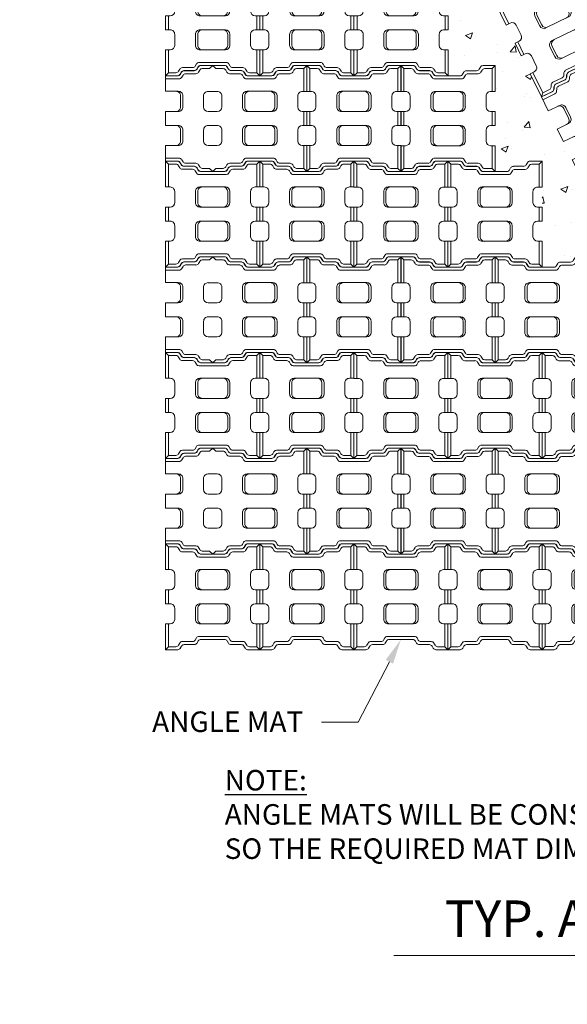
# Model space of a CAD drawing. Units: inches. Extents: x -9816 to 17206, y 104 to 865.
# Drawn here: x 1792 to 1972, y 177 to 501 of the extents above; entities that cross this region are included whole.
import ezdxf
from ezdxf import colors
from ezdxf.entities.mleader import LeaderData, LeaderLine
from ezdxf.enums import TextEntityAlignment as Align
from ezdxf.math import Vec2, Vec3

# ---------------------------------------------------------------- set-up
doc = ezdxf.new("R2010")
doc.units = ezdxf.units.IN
doc.header["$LTSCALE"] = 0.5
doc.header["$MEASUREMENT"] = 0
for name, color, linetype, lineweight in [('CES-Dimension', 34, 'Continuous', 18), ('CES-Dimension @ 96', 34, 'Continuous', 18), ('CES-Hatch', 8, 'Continuous', 9), ('CES-Mat', 3, 'Continuous', 13), ('CES-Text', 52, 'Continuous', 25), ('CES-Text @ 96', 52, 'Continuous', 25)]:
    doc.layers.add(name, color=color, linetype=linetype, lineweight=lineweight)
doc.styles.add('CES-Text', font='arial.ttf')

# ---------------------------------------------------------------- blocks, each defined once
blk = doc.blocks.new('T BLOCK OPEN')
at = {"layer": 'CES-Mat', "color": 3, "linetype": 'Continuous'}
for p, q in [((0, 69.63), (2, 67.62)), ((0, 69.63), (7.96, 69.63)), ((0, 69.63), (0, 52.66)), ((2, 67.62), (6.81, 67.62)), ((2, 67.62), (2, 52.66)), ((8.54, 66.62), (9.31, 65.28)), ((9.69, 68.63), (10.48, 67.25)), ((12.2, 66.27), (18.94, 66.27)), ((20.69, 65.28), (21.47, 63.9)), ((41.22, 65.27), (40.46, 63.9)), ((41.22, 65.27), (40.46, 63.9)), ((49.68, 66.27), (42.98, 66.27)), ((52.2, 68.63), (51.41, 67.25)), ((53.36, 66.62), (52.57, 65.28)), ((61.87, 69.63), (53.93, 69.63)), ((59.88, 67.62), (55.07, 67.62)), ((61.87, 69.63), (59.88, 67.62)), ((59.88, 67.62), (59.88, 52.66)), ((61.87, 69.63), (61.87, 52.66)), ((11.04, 64.28), (17.78, 64.28)), ((19.51, 63.26), (20.31, 61.91)), ((22.05, 60.91), (39.88, 60.91)), ((23.2, 62.9), (38.73, 62.9)), ((42.37, 63.27), (41.61, 61.91)), ((50.83, 64.28), (44.11, 64.28)), ((0, 52.66), (3, 52.66)), ((22.6, 52.69), (39.31, 52.69)), ((61.87, 52.66), (58.89, 52.66)), ((5.99, 49.66), (5.99, 42.43)), ((19.61, 42.45), (19.61, 49.69)), ((21.12, 42.45), (21.12, 49.69)), ((40.83, 42.45), (40.83, 49.69)), ((42.3, 42.45), (42.3, 49.69)), ((55.89, 49.66), (55.89, 42.43)), ((0, 39.44), (0, 30.21)), ((0, 39.44), (3, 39.44)), ((2, 39.44), (2, 30.21)), ((22.6, 39.45), (39.31, 39.45)), ((61.87, 39.44), (58.89, 39.44)), ((59.88, 39.44), (59.88, 30.21)), ((61.87, 39.44), (61.87, 30.21)), ((0, 30.21), (3, 30.21)), ((5.99, 27.22), (5.99, 19.97)), ((19.61, 27.21), (19.61, 19.97)), ((21.12, 27.21), (21.12, 19.97)), ((22.6, 30.2), (39.31, 30.2)), ((40.83, 27.21), (40.83, 19.97)), ((42.3, 27.21), (42.3, 19.97)), ((55.89, 27.22), (55.89, 19.97)), ((61.87, 30.21), (58.89, 30.21)), ((0, 0), (0, 16.97)), ((0, 16.97), (3, 16.97)), ((2, 2), (2, 16.97)), ((22.6, 16.97), (39.31, 16.97)), ((61.87, 16.97), (58.89, 16.97)), ((59.88, 2), (59.88, 16.97)), ((61.87, 0), (61.87, 16.97)), ((19.51, 6.37), (20.31, 7.75)), ((22.05, 8.74), (39.88, 8.74)), ((23.2, 6.75), (38.73, 6.75)), ((42.37, 6.38), (41.61, 7.75)), ((0, 0), (2, 2)), ((0, 0), (7.96, 0)), ((2, 2), (6.81, 2)), ((8.54, 3), (9.31, 4.37)), ((9.69, 1.01), (10.48, 2.38)), ((11.04, 5.37), (17.78, 5.37)), ((12.2, 3.38), (18.94, 3.38)), ((20.69, 4.37), (21.47, 5.75)), ((41.24, 4.37), (40.46, 5.75)), ((49.68, 3.38), (42.98, 3.38)), ((50.83, 5.37), (44.11, 5.37)), ((52.2, 1.01), (51.41, 2.38)), ((53.36, 3), (52.57, 4.37)), ((61.87, 0), (53.93, 0)), ((59.88, 2), (55.09, 2)), ((61.87, 0), (59.88, 2))]:
    blk.add_line(p, q, dxfattribs=at)
at = {"layer": 'CES-Mat', "color": 3, "linetype": 'Continuous', "extrusion": (0, 0, -1)}
for centre, major_axis, ratio, start_param, end_param in [((6.81, 65.65), (1.18, 1.61), 0.970505, -0.643714, 0.436482), ((12.21, 68.26), (-1.89, 0.73), 0.986105, 4.35188, 5.377138), ((18.94, 64.27), (-2.01, 0.44), 0.96921, 1.36248, 2.38634), ((42.95, 64.27), (-1.41, 1.41), 0.997095, -0.262515, 0.802093), ((50.83, 66.27), (-1.6, 1.2), 0.995818, 3.011232, 4.069148), ((17.78, 62.28), (0.11, 2), 0.989959, -0.056628, 0.999465), ((22.03, 62.9), (0.43, 1.95), 0.987224, 2.916399, 3.977559), ((23.18, 64.9), (0.39, 1.96), 0.984799, 2.938964, 3.998859), ((38.7, 64.9), (1.95, 0.63), 0.974723, 0.843212, 1.86551), ((38.7, 64.9), (1.95, 0.63), 0.974723, 0.843212, 1.86551), ((3, 49.68), (2.39, 1.8), 0.993852, -0.9281, 0.653871), ((24.08, 49.68), (-0.43, 2.98), 0.98436, -1.425728, 0.147127), ((3, 42.44), (-0.34, 2.98), 0.996413, 1.688032, 3.257557), ((3, 27.22), (0.71, 2.91), 0.996796, -0.239023, 1.333945), ((22.59, 27.21), (-0.95, 2.84), 0.992802, -1.252092, 0.328828), ((24.08, 27.21), (-1.05, 2.81), 0.986229, -1.217732, 0.362157), ((37.8, 27.21), (-2.76, 1.25), 0.985733, 1.149265, 2.709249), ((39.3, 27.21), (-2.67, 1.39), 0.994213, 1.095505, 2.658225), ((3, 19.98), (0.6, 2.95), 0.991918, 1.374077, 2.93996), ((22.59, 19.97), (-0.04, 3.01), 0.989664, 3.149061, 4.72292), ((37.8, 19.97), (2.45, 1.8), 0.983892, 0.642744, 2.198031), ((39.3, 19.97), (1.99, 2.28), 0.990505, 0.860934, 2.416518), ((23.18, 4.76), (-0.51, 1.93), 0.979254, -0.800677, 0.268108), ((38.7, 4.76), (-1.96, 0.55), 0.980936, 1.311931, 2.343357), ((39.86, 6.75), (-2.02, 0.21), 0.97761, 1.48195, 2.511808), ((6.81, 4.01), (1.68, 1.16), 0.977272, 1.139474, 2.159522), ((11.06, 3.39), (-1.6, 1.2), 0.980551, -0.130538, 0.932467), ((17.78, 7.38), (1.47, 1.42), 0.977744, 1.303751, 2.328622), ((18.94, 5.39), (1.91, 0.83), 0.957367, 0.953138, 1.961888), ((42.95, 5.39), (-0.58, 1.92), 0.986567, 3.42349, 4.473088), ((44.1, 7.38), (-1.44, 1.44), 0.978358, 3.933971, 4.968765), ((49.68, 1.39), (1.35, 1.48), 0.985389, -0.748241, 0.319606), ((50.83, 3.39), (1.43, 1.4), 0.978613, -0.806404, 0.265464), ((55.08, 4.01), (-1.48, 1.39), 0.98315, 3.965402, 4.997008)]:
    blk.add_ellipse(centre, major_axis=major_axis, ratio=ratio, start_param=start_param, end_param=end_param, dxfattribs=at)
at = {"layer": 'CES-Mat', "color": 3, "linetype": 'Continuous'}
for centre, major_axis, ratio, start_param, end_param in [((7.96, 67.64), (1.42, 1.4), 0.990641, -0.262644, 0.795692), ((11.06, 66.27), (2, 0.15), 0.993558, 3.58281, 4.631098), ((49.68, 68.26), (1.92, 0.66), 0.979781, 4.385902, 5.410844), ((53.93, 67.64), (-1.04, 1.71), 0.985154, -0.554854, 0.511561), ((55.08, 65.65), (-1.06, 1.69), 0.964987, -0.572763, 0.508289), ((39.86, 62.9), (1.96, 0.59), 0.972134, 4.438259, 5.458317), ((44.1, 62.28), (1.42, 1.42), 0.995332, 0.783744, 1.831424), ((22.59, 49.68), (0.04, 3.01), 0.989663, 0.008262, 1.582105), ((37.8, 49.68), (-2.45, 1.8), 0.983841, 3.785976, 5.338777), ((39.3, 49.68), (-1.99, 2.28), 0.990505, 4.002524, 5.558108), ((58.89, 49.68), (-2.95, 0.52), 0.994054, -1.395705, 0.180797), ((22.59, 42.45), (0.95, 2.84), 0.992802, 1.889501, 3.470421), ((24.08, 42.45), (1.05, 2.81), 0.986229, 1.923841, 3.503749), ((37.8, 42.45), (2.76, 1.25), 0.985733, 4.290859, 5.850842), ((39.3, 42.45), (2.78, 1.15), 0.994315, 4.321702, 5.888466), ((58.89, 42.44), (-2.26, 1.97), 0.996854, 0.72125, 2.28525), ((58.89, 27.22), (2.51, 1.65), 0.997326, 0.992223, 2.559679), ((24.08, 19.97), (0.44, 2.98), 0.984366, 1.713636, 3.288941), ((58.89, 19.98), (-1.59, 2.56), 0.992067, 1.022215, 2.582553), ((22.03, 6.75), (-0.85, 1.8), 0.98045, -0.456766, 0.61312), ((7.96, 2.02), (1.69, 1.18), 0.96896, 4.120122, 5.135761), ((12.21, 1.39), (-1.1, 1.67), 0.980168, -0.590663, 0.478291), ((53.93, 2.02), (-1.55, 1.34), 0.975088, 1.249576, 2.273749)]:
    blk.add_ellipse(centre, major_axis=major_axis, ratio=ratio, start_param=start_param, end_param=end_param, dxfattribs=at)
blk = doc.blocks.new('T BLOCK OPEN HALF')
at = {"layer": 'CES-Mat', "color": 3, "linetype": 'Continuous'}
for p, q in [((0, 34.81), (1, 33.81)), ((0, 34.81), (3.98, 34.81)), ((1, 33.81), (3.41, 33.81)), ((4.27, 33.31), (4.66, 32.64)), ((4.85, 34.31), (5.24, 33.62)), ((6.1, 33.13), (9.47, 33.13)), ((10.34, 32.64), (10.74, 31.95)), ((5.52, 32.14), (8.89, 32.14)), ((9.75, 31.63), (10.16, 30.95)), ((11.02, 30.45), (15.48, 30.45)), ((11.6, 31.45), (15.48, 31.45)), ((15.48, 31.45), (15.48, 26.35)), ((0, 26.33), (1.5, 26.33)), ((11.3, 26.35), (15.48, 26.35)), ((2.99, 24.83), (2.99, 21.22)), ((9.81, 21.23), (9.81, 24.85)), ((10.56, 21.23), (10.56, 24.85)), ((0, 19.72), (1.5, 19.72)), ((11.3, 19.73), (15.48, 19.73)), ((15.48, 19.73), (15.48, 15.11)), ((0, 15.11), (1.5, 15.11)), ((2.99, 13.61), (2.99, 9.99)), ((9.81, 13.61), (9.81, 9.99)), ((10.56, 13.61), (10.56, 9.99)), ((11.3, 15.11), (15.48, 15.11)), ((0, 8.49), (1.5, 8.49)), ((11.3, 8.49), (15.48, 8.49)), ((15.48, 8.49), (15.48, 3.38)), ((9.75, 3.19), (10.16, 3.87)), ((11.02, 4.37), (15.48, 4.37)), ((11.6, 3.38), (15.48, 3.38)), ((0, 0), (1, 1)), ((0, 0), (3.98, 0)), ((1, 1), (3.41, 1)), ((4.27, 1.5), (4.66, 2.19)), ((4.85, 0.5), (5.24, 1.19)), ((5.52, 2.68), (8.89, 2.68)), ((6.1, 1.69), (9.47, 1.69)), ((10.34, 2.19), (10.74, 2.87))]:
    blk.add_line(p, q, dxfattribs=at)
at = {"layer": 'CES-Mat', "color": 3, "linetype": 'Continuous', "extrusion": (0, 0, -1)}
for centre, major_axis, ratio, start_param, end_param in [((3.4, 32.82), (0.59, 0.805), 0.970505, -0.643714, 0.436482), ((6.1, 34.13), (-0.944, 0.363), 0.986105, 4.35188, 5.377138), ((9.47, 32.14), (-1, 0.22), 0.96921, 1.36248, 2.38634), ((8.89, 31.14), (0.056, 0.999), 0.989959, -0.056628, 0.999465), ((11.02, 31.45), (0.213, 0.976), 0.987224, 2.916399, 3.977559), ((11.59, 32.45), (0.193, 0.981), 0.984799, 2.938964, 3.998859), ((1.5, 24.84), (1.2, 0.9), 0.993852, -0.9281, 0.653871), ((12.04, 24.85), (-0.22, 1.49), 0.98436, -1.425728, 0.147127), ((1.5, 21.22), (-0.17, 1.49), 0.996413, 1.688032, 3.257557), ((1.5, 13.61), (0.35, 1.46), 0.996796, -0.239023, 1.333945), ((11.3, 13.61), (-0.47, 1.42), 0.992802, -1.252092, 0.328828), ((12.04, 13.61), (-0.53, 1.41), 0.986229, -1.217751, 0.362157), ((1.5, 9.99), (0.3, 1.48), 0.991918, 1.374077, 2.93996), ((11.3, 9.99), (-0.02, 1.5), 0.989664, 3.149061, 4.72292), ((11.59, 2.38), (-0.254, 0.967), 0.979254, -0.800677, 0.268108), ((3.4, 2.01), (0.841, 0.579), 0.977272, 1.139474, 2.159522), ((5.53, 1.69), (-0.802, 0.599), 0.980551, -0.130538, 0.932467), ((8.89, 3.69), (0.733, 0.709), 0.977744, 1.303751, 2.328622), ((9.47, 2.69), (0.956, 0.414), 0.957367, 0.953138, 1.961888)]:
    blk.add_ellipse(centre, major_axis=major_axis, ratio=ratio, start_param=start_param, end_param=end_param, dxfattribs=at)
at = {"layer": 'CES-Mat', "color": 3, "linetype": 'Continuous'}
for centre, major_axis, ratio, start_param, end_param in [((3.98, 33.82), (0.712, 0.701), 0.990641, -0.262644, 0.795692), ((5.53, 33.13), (1, 0.075), 0.993558, 3.58281, 4.631098), ((11.3, 24.85), (0.02, 1.5), 0.989663, 0.008262, 1.582105), ((11.3, 21.23), (0.47, 1.42), 0.992802, 1.889501, 3.470421), ((12.04, 21.23), (0.53, 1.41), 0.986229, 1.923841, 3.503749), ((12.04, 9.99), (0.22, 1.49), 0.98436, 1.715864, 3.288719), ((11.02, 3.38), (-0.427, 0.902), 0.98045, -0.456766, 0.61312), ((3.98, 1.01), (0.845, 0.589), 0.96896, 4.120122, 5.135761), ((6.1, 0.7), (-0.55, 0.833), 0.980168, -0.590663, 0.478291)]:
    blk.add_ellipse(centre, major_axis=major_axis, ratio=ratio, start_param=start_param, end_param=end_param, dxfattribs=at)
blk = doc.blocks.new('*U23')
at = {"layer": 'CES-Dimension'}
for p, q in [((-0.828, 0), (0.828, 0)), ((0.828, 0), (1.1613, 0))]:
    blk.add_line(p, q, dxfattribs=at)
blk.add_circle((0.9947, 0), 0.1666, dxfattribs=at)
at = {"layer": 'CES-Text', "style": 'CES-Text'}
blk.add_text('N.T.S.', height=0.0703, dxfattribs=at).set_placement((0, -0.0352), align=Align.TOP_CENTER)
for tag, p in [('DETAIL_TITLE_1', (0, 0.2258)), ('DETAIL_TITLE_2', (0, 0.025))]:
    blk.add_attdef(tag, text='', height=0.125, dxfattribs=at).set_placement(p, align=Align.BOTTOM_CENTER)
for tag, p in [('Number', (0.9947, 0.0627)), ('Sheet', (0.9947, -0.0589))]:
    blk.add_attdef(tag, text='', height=0.0703, dxfattribs=at).set_placement(p, align=Align.MIDDLE_CENTER)

msp = doc.modelspace()

# ---------------------------------------------------------------- hatches: boundary and pattern name
at = {"layer": 'CES-Hatch'}
h = msp.add_hatch(dxfattribs=at)
h.set_pattern_fill('AR-CONC', color=256, scale=3.3, style=0)
h.set_pattern_definition([(50, (4064.334, 3309.125), (23.66959, -2.07082), [2.475, -27.225]), (355, (4064.334, 3309.125), (-4.5788, 24.82234), [1.98, -21.78]), (100.4514, (4066.306, 3308.953), (19.09081, 22.7515), [2.10343, -23.13769]), (46.1842, (4064.334, 3315.725), (35.21895, -5.46213), [3.7125, -40.8375]), (96.6356, (4067.27, 3315.27), (30.84387, 32.1459), [3.15514, -34.70653]), (351.1842, (4064.334, 3315.725), (30.84384, 32.1459), [2.97, -32.67]), (21, (4067.634, 3314.075), (19.69793, -13.28642), [2.475, -27.225]), (326, (4067.634, 3314.075), (8.0294, 23.92995), [1.98, -21.78]), (71.4514, (4069.275, 3312.968), (27.72735, 10.6435), [2.10343, -23.13769]), (37.5, (4064.334, 3309.125), (0.401275, 10.985497), [0, -21.516, 0, -22.11, 0, -21.8625]), (7.5, (4064.334, 3309.125), (8.681295, 13.015586), [0, -12.606, 0, -21.021, 0, -8.3325]), (327.5, (4056.975, 3309.125), (17.61614, -0.74431), [0, -8.25, 0, -25.74, 0, -34.155]), (317.5, (4053.675, 3309.125), (19.245144, 3.303464), [0, -10.725, 0, -17.094, 0, -24.255])])
h.paths.add_polyline_path([(1892.295, 619.2235), (1886.0682, 611.2126), (1886.0682, 579.7748), (1901.5483, 579.7748), (1901.5483, 548.3241), (1917.0057, 548.3241), (1917.0057, 516.8863), (1932.4858, 516.8863), (1932.4858, 485.4226), (1947.9205, 485.4226), (1947.9205, 453.9849), (1963.3551, 453.9849), (1963.3551, 422.5342), (1978.8352, 422.5342), (1978.8352, 391.0964), (1994.2699, 391.0964), (1994.2699, 359.6685), (2009.75, 359.6685), (2009.75, 328.2308), (2025.2074, 328.2308), (2025.2074, 293.4158), (2046.4003, 305.8033)])

# ---------------------------------------------------------------- linework, layer by layer
at = {"layer": 'CES-Mat', "color": 3, "linetype": 'Continuous'}
for p, q in [((1855.1308, 485.4356), (1856.1284, 484.4316)), ((1855.1308, 485.4356), (1859.1118, 485.4356)), ((1856.1284, 484.4316), (1858.5369, 484.4316)), ((1859.399, 483.931), (1859.7865, 483.2628)), ((1859.9772, 484.9353), (1860.3709, 484.2442)), ((1860.6519, 482.759), (1864.0226, 482.759)), ((1861.233, 483.7536), (1864.6005, 483.7536)), ((1865.4755, 483.2628), (1865.8663, 482.5719)), ((1875.7415, 483.2561), (1875.3584, 482.5719)), ((1875.7415, 483.2561), (1875.3584, 482.5719)), ((1879.969, 483.7536), (1876.621, 483.7536)), ((1880.5472, 482.759), (1877.1859, 482.759)), ((1881.2316, 484.9353), (1880.8376, 484.2442)), ((1881.8095, 483.931), (1881.4155, 483.2628)), ((1886.0682, 485.4356), (1882.0969, 485.4356)), ((1885.0704, 484.4316), (1882.6651, 484.4316)), ((1886.0682, 485.4356), (1885.0704, 484.4316)), ((1885.0704, 484.4316), (1885.0704, 476.9508)), ((1886.0682, 485.4356), (1886.0682, 476.9508)), ((1864.8847, 482.2523), (1865.2882, 481.5741)), ((1866.1535, 481.0738), (1875.0712, 481.0738)), ((1866.7284, 482.0714), (1874.4934, 482.0714)), ((1876.3176, 482.258), (1875.9366, 481.5741)), ((1855.1308, 476.9508), (1856.6289, 476.9508)), ((1866.4329, 476.9656), (1874.7853, 476.9656)), ((1886.0682, 476.9508), (1884.5734, 476.9508)), ((1858.1237, 475.4527), (1858.1237, 471.8364)), ((1864.9355, 471.8439), (1864.9355, 475.4649)), ((1865.6907, 471.8439), (1865.6907, 475.4649)), ((1875.5438, 471.8439), (1875.5438, 475.4649)), ((1876.2828, 471.8439), (1876.2828, 475.4649)), ((1883.075, 475.4527), (1883.075, 471.8364)), ((1855.1308, 470.3415), (1856.6289, 470.3415)), ((1866.4329, 470.3465), (1874.7853, 470.3465)), ((1886.0682, 470.3415), (1884.5734, 470.3415)), ((1885.0704, 470.3415), (1885.0704, 465.7277)), ((1886.0682, 470.3415), (1886.0682, 465.7277)), ((1855.1308, 465.7277), (1856.6289, 465.7277)), ((1858.1237, 464.2296), (1858.1237, 460.6071)), ((1864.9355, 464.2253), (1864.9355, 460.6043)), ((1865.6907, 464.2253), (1865.6907, 460.6043)), ((1866.4329, 465.7228), (1874.7853, 465.7228)), ((1875.5438, 464.2253), (1875.5438, 460.6043)), ((1876.2828, 464.2253), (1876.2828, 460.6043)), ((1883.075, 464.2296), (1883.075, 460.6071)), ((1886.0682, 465.7277), (1884.5734, 465.7277)), ((1855.1308, 459.1057), (1856.6289, 459.1057)), ((1866.4329, 459.1036), (1874.7853, 459.1036)), ((1886.0682, 459.1057), (1884.5734, 459.1057)), ((1885.0704, 451.6215), (1885.0704, 459.1057)), ((1886.0682, 450.6206), (1886.0682, 459.1057)), ((1860.6519, 453.3037), (1864.0226, 453.3037)), ((1864.8847, 453.8075), (1865.2882, 454.4952)), ((1865.4755, 452.8064), (1865.8663, 453.4941)), ((1866.1535, 454.9922), (1875.0712, 454.9922)), ((1866.7284, 453.9979), (1874.4934, 453.9979)), ((1875.7524, 452.8064), (1875.3584, 453.4941)), ((1876.3176, 453.8122), (1875.9366, 454.4952)), ((1880.5472, 453.3037), (1877.1859, 453.3037)), ((1855.1308, 450.6206), (1856.1284, 451.6215)), ((1855.1308, 450.6206), (1859.1118, 450.6206)), ((1856.1284, 451.6215), (1858.5369, 451.6215)), ((1859.399, 452.122), (1859.7865, 452.8064)), ((1859.9772, 451.1244), (1860.3709, 451.8088)), ((1861.233, 452.3091), (1864.6005, 452.3091)), ((1879.969, 452.3091), (1876.621, 452.3091)), ((1881.2316, 451.1244), (1880.8376, 451.8088)), ((1881.8095, 452.122), (1881.4155, 452.8064)), ((1886.0682, 450.6206), (1882.0969, 450.6206)), ((1885.0704, 451.6215), (1882.6748, 451.6215)), ((1886.0682, 450.6206), (1885.0704, 451.6215)), ((1855.1308, 422.5471), (1856.1284, 421.5431)), ((1855.1308, 422.5471), (1859.1118, 422.5471)), ((1856.1284, 421.5431), (1858.5369, 421.5431)), ((1859.399, 421.0425), (1859.7865, 420.3743)), ((1859.9772, 422.0469), (1860.3709, 421.3557)), ((1861.233, 420.8651), (1864.6005, 420.8651)), ((1879.969, 420.8651), (1876.621, 420.8651)), ((1881.2316, 422.0469), (1880.8376, 421.3557)), ((1881.8095, 421.0425), (1881.4155, 420.3743)), ((1886.0682, 422.5471), (1882.0969, 422.5471)), ((1885.0704, 421.5431), (1882.6651, 421.5431)), ((1886.0682, 422.5471), (1885.0704, 421.5431)), ((1885.0704, 421.5431), (1885.0704, 414.0623)), ((1886.0682, 422.5471), (1886.0682, 414.0623)), ((1860.6519, 419.8706), (1864.0226, 419.8706)), ((1864.8847, 419.3638), (1865.2882, 418.6856)), ((1865.4755, 420.3743), (1865.8663, 419.6834)), ((1866.1535, 418.1853), (1875.0712, 418.1853)), ((1866.7284, 419.1829), (1874.4934, 419.1829)), ((1875.7415, 420.3676), (1875.3584, 419.6834)), ((1875.7415, 420.3676), (1875.3584, 419.6834)), ((1876.3176, 419.3695), (1875.9366, 418.6856)), ((1880.5472, 419.8706), (1877.1859, 419.8706)), ((1855.1308, 414.0623), (1856.6289, 414.0623)), ((1858.1237, 412.5642), (1858.1237, 408.9479)), ((1864.9355, 408.9555), (1864.9355, 412.5764)), ((1865.6907, 408.9555), (1865.6907, 412.5764)), ((1866.4329, 414.0772), (1874.7853, 414.0772)), ((1875.5438, 408.9555), (1875.5438, 412.5764)), ((1876.2828, 408.9555), (1876.2828, 412.5764)), ((1883.075, 412.5642), (1883.075, 408.9479)), ((1886.0682, 414.0623), (1884.5734, 414.0623)), ((1855.1308, 407.4531), (1856.6289, 407.4531)), ((1866.4329, 407.458), (1874.7853, 407.458)), ((1886.0682, 407.4531), (1884.5734, 407.4531)), ((1885.0704, 407.4531), (1885.0704, 402.8392)), ((1886.0682, 407.4531), (1886.0682, 402.8392)), ((1855.1308, 402.8392), (1856.6289, 402.8392)), ((1866.4329, 402.8343), (1874.7853, 402.8343)), ((1886.0682, 402.8392), (1884.5734, 402.8392)), ((1858.1237, 401.3411), (1858.1237, 397.7186)), ((1864.9355, 401.3368), (1864.9355, 397.7158)), ((1865.6907, 401.3368), (1865.6907, 397.7158)), ((1875.5438, 401.3368), (1875.5438, 397.7158)), ((1876.2828, 401.3368), (1876.2828, 397.7158)), ((1883.075, 401.3411), (1883.075, 397.7186)), ((1855.1308, 396.2173), (1856.6289, 396.2173)), ((1866.4329, 396.2151), (1874.7853, 396.2151)), ((1886.0682, 396.2173), (1884.5734, 396.2173)), ((1885.0704, 388.733), (1885.0704, 396.2173)), ((1886.0682, 387.7322), (1886.0682, 396.2173)), ((1866.1535, 392.1037), (1875.0712, 392.1037)), ((1855.1308, 387.7322), (1856.1284, 388.733)), ((1856.1284, 388.733), (1858.5369, 388.733)), ((1859.399, 389.2335), (1859.7865, 389.9179)), ((1859.9772, 388.2359), (1860.3709, 388.9204)), ((1860.6519, 390.4152), (1864.0226, 390.4152)), ((1861.233, 389.4207), (1864.6005, 389.4207)), ((1864.8847, 390.919), (1865.2882, 391.6067)), ((1865.4755, 389.9179), (1865.8663, 390.6056)), ((1866.7284, 391.1094), (1874.4934, 391.1094)), ((1875.7524, 389.9179), (1875.3584, 390.6056)), ((1876.3176, 390.9237), (1875.9366, 391.6067)), ((1879.969, 389.4207), (1876.621, 389.4207)), ((1880.5472, 390.4152), (1877.1859, 390.4152)), ((1881.2316, 388.2359), (1880.8376, 388.9204)), ((1881.8095, 389.2335), (1881.4155, 389.9179)), ((1885.0704, 388.733), (1882.6748, 388.733)), ((1886.0682, 387.7322), (1885.0704, 388.733)), ((1855.1308, 387.7322), (1859.1118, 387.7322)), ((1886.0682, 387.7322), (1882.0969, 387.7322)), ((1855.1308, 359.6587), (1856.1284, 358.6546)), ((1855.1308, 359.6587), (1859.1118, 359.6587)), ((1886.0682, 359.6587), (1882.0969, 359.6587)), ((1886.0682, 359.6587), (1885.0704, 358.6546)), ((1886.0682, 359.6587), (1886.0682, 351.1738)), ((1856.1284, 358.6546), (1858.5369, 358.6546)), ((1859.399, 358.1541), (1859.7865, 357.4859)), ((1859.9772, 359.1584), (1860.3709, 358.4672)), ((1860.6519, 356.9821), (1864.0226, 356.9821)), ((1861.233, 357.9767), (1864.6005, 357.9767)), ((1864.8847, 356.4753), (1865.2882, 355.7971)), ((1865.4755, 357.4859), (1865.8663, 356.7949)), ((1866.7284, 356.2944), (1874.4934, 356.2944)), ((1875.7415, 357.4791), (1875.3584, 356.7949)), ((1875.7415, 357.4791), (1875.3584, 356.7949)), ((1876.3176, 356.481), (1875.9366, 355.7971)), ((1879.969, 357.9767), (1876.621, 357.9767)), ((1880.5472, 356.9821), (1877.1859, 356.9821)), ((1881.2316, 359.1584), (1880.8376, 358.4672)), ((1881.8095, 358.1541), (1881.4155, 357.4859)), ((1885.0704, 358.6546), (1882.6651, 358.6546)), ((1885.0704, 358.6546), (1885.0704, 351.1738)), ((1866.1535, 355.2968), (1875.0712, 355.2968)), ((1855.1308, 351.1738), (1856.6289, 351.1738)), ((1858.1237, 349.6757), (1858.1237, 346.0594)), ((1864.9355, 346.067), (1864.9355, 349.688)), ((1865.6907, 346.067), (1865.6907, 349.688)), ((1866.4329, 351.1887), (1874.7853, 351.1887)), ((1875.5438, 346.067), (1875.5438, 349.688)), ((1876.2828, 346.067), (1876.2828, 349.688)), ((1883.075, 349.6757), (1883.075, 346.0594)), ((1886.0682, 351.1738), (1884.5734, 351.1738)), ((1855.1308, 344.5646), (1856.6289, 344.5646)), ((1866.4329, 344.5695), (1874.7853, 344.5695)), ((1886.0682, 344.5646), (1884.5734, 344.5646)), ((1885.0704, 344.5646), (1885.0704, 339.9507)), ((1886.0682, 344.5646), (1886.0682, 339.9507)), ((1855.1308, 339.9507), (1856.6289, 339.9507)), ((1866.4329, 339.9458), (1874.7853, 339.9458)), ((1886.0682, 339.9507), (1884.5734, 339.9507)), ((1858.1237, 338.4526), (1858.1237, 334.8301)), ((1864.9355, 338.4483), (1864.9355, 334.8274)), ((1865.6907, 338.4483), (1865.6907, 334.8274)), ((1875.5438, 338.4483), (1875.5438, 334.8274)), ((1876.2828, 338.4483), (1876.2828, 334.8274)), ((1883.075, 338.4526), (1883.075, 334.8301)), ((1855.1308, 333.3288), (1856.6289, 333.3288)), ((1866.4329, 333.3266), (1874.7853, 333.3266)), ((1886.0682, 333.3288), (1884.5734, 333.3288)), ((1885.0704, 325.8445), (1885.0704, 333.3288)), ((1886.0682, 324.8437), (1886.0682, 333.3288)), ((1859.399, 326.345), (1859.7865, 327.0295)), ((1860.6519, 327.5268), (1864.0226, 327.5268)), ((1864.8847, 328.0305), (1865.2882, 328.7182)), ((1865.4755, 327.0295), (1865.8663, 327.7171)), ((1866.1535, 329.2152), (1875.0712, 329.2152)), ((1866.7284, 328.2209), (1874.4934, 328.2209)), ((1875.7524, 327.0295), (1875.3584, 327.7171)), ((1876.3176, 328.0352), (1875.9366, 328.7182)), ((1880.5472, 327.5268), (1877.1859, 327.5268)), ((1881.8095, 326.345), (1881.4155, 327.0295)), ((1855.1308, 324.8437), (1856.1284, 325.8445)), ((1855.1308, 324.8437), (1859.1118, 324.8437)), ((1856.1284, 325.8445), (1858.5369, 325.8445)), ((1859.9772, 325.3475), (1860.3709, 326.0319)), ((1861.233, 326.5322), (1864.6005, 326.5322)), ((1879.969, 326.5322), (1876.621, 326.5322)), ((1881.2316, 325.3475), (1880.8376, 326.0319)), ((1886.0682, 324.8437), (1882.0969, 324.8437)), ((1885.0704, 325.8445), (1882.6748, 325.8445)), ((1886.0682, 324.8437), (1885.0704, 325.8445))]:
    msp.add_line(p, q, dxfattribs=at)
at = {"layer": 'CES-Mat', "color": 3, "linetype": 'Continuous', "extrusion": (0, 0, -1)}
for centre, major_axis, ratio, start_param, end_param in [((1858.5336, 483.4436), (0.5905, 0.8051), 0.97050456, -0.64371415, 0.4364824), ((1861.2347, 484.7531), (-0.9444, 0.3629), 0.98610465, 4.35188004, 5.37713758), ((1864.0229, 481.759), (0.056, 0.9985), 0.9899591, -0.05662849, 0.99946516), ((1864.5989, 482.757), (-1.0029, 0.2204), 0.96921025, 1.36247958, 2.38634032), ((1866.7228, 483.0704), (0.1927, 0.9809), 0.9847988, 2.93896444, 3.99885947), ((1874.4819, 483.0704), (0.9729, 0.3153), 0.97472266, 0.8432121, 1.86550954), ((1874.4819, 483.0704), (0.9729, 0.3153), 0.97472266, 0.8432121, 1.86550954), ((1876.6058, 482.757), (-0.7058, 0.7059), 0.99709485, -0.26251484, 0.80209251), ((1880.5466, 483.755), (-0.7979, 0.6006), 0.99581788, 3.01123226, 4.06914774), ((1866.1462, 482.0724), (0.2133, 0.9762), 0.98722408, 2.91639935, 3.97755933), ((1856.6299, 475.4594), (1.1952, 0.9018), 0.99385197, -0.92810031, 0.6538707), ((1867.1725, 475.4612), (-0.2172, 1.4891), 0.98435984, -1.42572819, 0.14712651), ((1856.6299, 471.8406), (-0.1718, 1.4892), 0.99641305, 1.68803193, 3.25755739), ((1856.6299, 464.2296), (0.3526, 1.4563), 0.9967964, -0.23902327, 1.33394457), ((1866.4243, 464.2253), (-0.4727, 1.4221), 0.99280208, -1.25209212, 0.32882797), ((1867.1725, 464.2253), (-0.525, 1.4051), 0.98622909, -1.21773219, 0.36215719), ((1874.0321, 464.2253), (-1.3794, 0.6275), 0.9857332, 1.14926538, 2.70924873), ((1874.7803, 464.2253), (-1.3337, 0.696), 0.99421337, 1.09550478, 2.6582246), ((1856.6299, 460.6108), (0.3002, 1.4753), 0.99191833, 1.37407657, 2.93996016), ((1866.4243, 460.608), (-0.0197, 1.5043), 0.98966373, 3.14906059, 4.72291992), ((1874.0321, 460.608), (1.2241, 0.9018), 0.98389166, 0.64274396, 2.19803078), ((1874.7803, 460.608), (0.9928, 1.1387), 0.99050498, 0.86093377, 2.41651825), ((1860.6584, 452.3152), (-0.8023, 0.5987), 0.98055059, -0.13053791, 0.93246725), ((1864.0228, 454.3112), (0.7325, 0.709), 0.97774372, 1.30375144, 2.32862201), ((1866.7228, 452.9998), (-0.2542, 0.9666), 0.97925388, -0.80067695, 0.2681076), ((1874.4819, 452.9998), (-0.978, 0.2761), 0.98093595, 1.31193129, 2.3433575), ((1875.0584, 453.9978), (-1.0116, 0.1053), 0.97760954, 1.48195007, 2.51180805), ((1877.1819, 454.3112), (-0.7203, 0.7203), 0.97835758, 3.93397122, 4.96876474), ((1880.5466, 452.3152), (0.7144, 0.6992), 0.97861294, -0.80640361, 0.26546357), ((1858.5334, 452.6265), (0.841, 0.579), 0.97727196, 1.13947416, 2.15952246), ((1864.5989, 453.3132), (0.9563, 0.4137), 0.95736742, 0.95313824, 1.96188778), ((1876.6058, 453.3132), (-0.2908, 0.9622), 0.98656685, 3.42348951, 4.47308837), ((1879.97, 451.3171), (0.6734, 0.7375), 0.98538928, -0.74824105, 0.3196063), ((1882.6712, 452.6265), (-0.7409, 0.6927), 0.98315012, 3.96540228, 4.99700805), ((1858.5336, 420.5552), (0.5905, 0.8051), 0.97050456, -0.64371415, 0.4364824), ((1861.2347, 421.8646), (-0.9444, 0.3629), 0.98610465, 4.35188004, 5.37713758), ((1864.5989, 419.8685), (-1.0029, 0.2204), 0.96921025, 1.36247958, 2.38634032), ((1876.6058, 419.8685), (-0.7058, 0.7059), 0.99709485, -0.26251484, 0.80209251), ((1864.0229, 418.8705), (0.056, 0.9985), 0.9899591, -0.05662849, 0.99946516), ((1866.1462, 419.1839), (0.2133, 0.9762), 0.98722408, 2.91639935, 3.97755933), ((1866.7228, 420.1819), (0.1927, 0.9809), 0.9847988, 2.93896444, 3.99885947), ((1874.4819, 420.1819), (0.9729, 0.3153), 0.97472266, 0.8432121, 1.86550954), ((1874.4819, 420.1819), (0.9729, 0.3153), 0.97472266, 0.8432121, 1.86550954), ((1880.5466, 420.8666), (-0.7979, 0.6006), 0.99581788, 3.01123226, 4.06914774), ((1856.6299, 412.571), (1.1952, 0.9018), 0.99385197, -0.92810031, 0.6538707), ((1867.1725, 412.5728), (-0.2172, 1.4891), 0.98435984, -1.42572819, 0.14712651), ((1856.6299, 408.9521), (-0.1718, 1.4892), 0.99641305, 1.68803193, 3.25755739), ((1856.6299, 401.3411), (0.3526, 1.4563), 0.9967964, -0.23902327, 1.33394457), ((1866.4243, 401.3368), (-0.4727, 1.4221), 0.99280208, -1.25209212, 0.32882797), ((1867.1725, 401.3368), (-0.525, 1.4051), 0.98622909, -1.21773219, 0.36215719), ((1874.0321, 401.3368), (-1.3794, 0.6275), 0.9857332, 1.14926538, 2.70924873), ((1874.7803, 401.3368), (-1.3337, 0.696), 0.99421337, 1.09550478, 2.6582246), ((1856.6299, 397.7223), (0.3002, 1.4753), 0.99191833, 1.37407657, 2.93996016), ((1866.4243, 397.7195), (-0.0197, 1.5043), 0.98966373, 3.14906059, 4.72291992), ((1874.0321, 397.7195), (1.2241, 0.9018), 0.98389166, 0.64274396, 2.19803078), ((1874.7803, 397.7195), (0.9928, 1.1387), 0.99050498, 0.86093377, 2.41651825), ((1875.0584, 391.1094), (-1.0116, 0.1053), 0.97760954, 1.48195007, 2.51180805), ((1858.5334, 389.7381), (0.841, 0.579), 0.97727196, 1.13947416, 2.15952246), ((1860.6584, 389.4267), (-0.8023, 0.5987), 0.98055059, -0.13053791, 0.93246725), ((1864.0228, 391.4227), (0.7325, 0.709), 0.97774372, 1.30375144, 2.32862201), ((1864.5989, 390.4247), (0.9563, 0.4137), 0.95736742, 0.95313824, 1.96188778), ((1866.7228, 390.1113), (-0.2542, 0.9666), 0.97925388, -0.80067695, 0.2681076), ((1874.4819, 390.1113), (-0.978, 0.2761), 0.98093595, 1.31193129, 2.3433575), ((1876.6058, 390.4247), (-0.2908, 0.9622), 0.98656685, 3.42348951, 4.47308837), ((1877.1819, 391.4227), (-0.7203, 0.7203), 0.97835758, 3.93397122, 4.96876474), ((1879.97, 388.4287), (0.6734, 0.7375), 0.98538928, -0.74824105, 0.3196063), ((1880.5466, 389.4267), (0.7144, 0.6992), 0.97861294, -0.80640361, 0.26546357), ((1882.6712, 389.7381), (-0.7409, 0.6927), 0.98315012, 3.96540228, 4.99700805), ((1858.5336, 357.6667), (0.5905, 0.8051), 0.97050456, -0.64371415, 0.4364824), ((1861.2347, 358.9761), (-0.9444, 0.3629), 0.98610465, 4.35188004, 5.37713758), ((1864.0229, 355.982), (0.056, 0.9985), 0.9899591, -0.05662849, 0.99946516), ((1864.5989, 356.9801), (-1.0029, 0.2204), 0.96921025, 1.36247958, 2.38634032), ((1866.7228, 357.2934), (0.1927, 0.9809), 0.9847988, 2.93896444, 3.99885947), ((1874.4819, 357.2934), (0.9729, 0.3153), 0.97472266, 0.8432121, 1.86550954), ((1874.4819, 357.2934), (0.9729, 0.3153), 0.97472266, 0.8432121, 1.86550954), ((1876.6058, 356.9801), (-0.7058, 0.7059), 0.99709485, -0.26251484, 0.80209251), ((1880.5466, 357.9781), (-0.7979, 0.6006), 0.99581788, 3.01123226, 4.06914774), ((1866.1462, 356.2954), (0.2133, 0.9762), 0.98722408, 2.91639935, 3.97755933), ((1856.6299, 349.6825), (1.1952, 0.9018), 0.99385197, -0.92810031, 0.6538707), ((1867.1725, 349.6843), (-0.2172, 1.4891), 0.98435984, -1.42572819, 0.14712651), ((1856.6299, 346.0636), (-0.1718, 1.4892), 0.99641305, 1.68803193, 3.25755739), ((1856.6299, 338.4527), (0.3526, 1.4563), 0.9967964, -0.23902327, 1.33394457), ((1866.4243, 338.4484), (-0.4727, 1.4221), 0.99280208, -1.25209212, 0.32882797), ((1867.1725, 338.4484), (-0.525, 1.4051), 0.98622909, -1.21773219, 0.36215719), ((1874.0321, 338.4484), (-1.3794, 0.6275), 0.9857332, 1.14926538, 2.70924873), ((1874.7803, 338.4484), (-1.3337, 0.696), 0.99421337, 1.09550478, 2.6582246), ((1856.6299, 334.8338), (0.3002, 1.4753), 0.99191833, 1.37407657, 2.93996016), ((1866.4243, 334.831), (-0.0197, 1.5043), 0.98966373, 3.14906059, 4.72291992), ((1874.0321, 334.831), (1.2241, 0.9018), 0.98389166, 0.64274396, 2.19803078), ((1874.7803, 334.831), (0.9928, 1.1387), 0.99050498, 0.86093377, 2.41651825), ((1860.6584, 326.5382), (-0.8023, 0.5987), 0.98055059, -0.13053791, 0.93246725), ((1864.0228, 328.5343), (0.7325, 0.709), 0.97774372, 1.30375144, 2.32862201), ((1864.5989, 327.5362), (0.9563, 0.4137), 0.95736742, 0.95313824, 1.96188778), ((1866.7228, 327.2229), (-0.2542, 0.9666), 0.97925388, -0.80067695, 0.2681076), ((1874.4819, 327.2229), (-0.978, 0.2761), 0.98093595, 1.31193129, 2.3433575), ((1875.0584, 328.2209), (-1.0116, 0.1053), 0.97760954, 1.48195007, 2.51180805), ((1876.6058, 327.5362), (-0.2908, 0.9622), 0.98656685, 3.42348951, 4.47308837), ((1877.1819, 328.5343), (-0.7203, 0.7203), 0.97835758, 3.93397122, 4.96876474), ((1880.5466, 326.5382), (0.7144, 0.6992), 0.97861294, -0.80640361, 0.26546357), ((1858.5334, 326.8496), (0.841, 0.579), 0.97727196, 1.13947416, 2.15952246), ((1879.97, 325.5402), (0.6734, 0.7375), 0.98538928, -0.74824105, 0.3196063), ((1882.6712, 326.8496), (-0.7409, 0.6927), 0.98315012, 3.96540228, 4.99700805)]:
    msp.add_ellipse(centre, major_axis=major_axis, ratio=ratio, start_param=start_param, end_param=end_param, dxfattribs=at)
at = {"layer": 'CES-Mat', "color": 3, "linetype": 'Continuous'}
for centre, major_axis, ratio, start_param, end_param in [((1859.1097, 484.4417), (0.7116, 0.7007), 0.99064093, -0.26264419, 0.79569184), ((1860.6584, 483.755), (0.9996, 0.0753), 0.99355801, 3.58281031, 4.63109801), ((1877.1819, 481.759), (0.7088, 0.7088), 0.99533153, 0.78374405, 1.83142374), ((1879.97, 484.7531), (0.9624, 0.3316), 0.97978073, 4.38590244, 5.41084376), ((1882.0949, 484.4417), (-0.5184, 0.8528), 0.98515382, -0.55485363, 0.51156084), ((1882.6711, 483.4436), (-0.5325, 0.8442), 0.96498726, -0.57276298, 0.50828897), ((1875.0584, 482.0724), (0.981, 0.2974), 0.97213355, 4.438259, 5.45831668), ((1866.4243, 475.4612), (0.0209, 1.5043), 0.98966342, 0.00826219, 1.58210518), ((1874.0321, 475.4612), (-1.2249, 0.9009), 0.9838408, 3.78597633, 5.33877689), ((1874.7803, 475.4612), (-0.9928, 1.1387), 0.99050464, 4.00252417, 5.55810831), ((1884.5747, 475.4594), (-1.477, 0.2615), 0.99405354, -1.39570526, 0.18079714), ((1866.4243, 471.8439), (0.4727, 1.4221), 0.99280208, 1.88950054, 3.47042063), ((1867.1725, 471.8439), (0.525, 1.4051), 0.98622932, 1.92384138, 3.50374949), ((1874.0321, 471.8439), (1.3794, 0.6275), 0.98573323, 4.29085908, 5.85084247), ((1874.7803, 471.8439), (1.3893, 0.5754), 0.99431459, 4.32170167, 5.88846633), ((1884.5747, 471.8406), (-1.1321, 0.9867), 0.99685433, 0.72125016, 2.28525), ((1884.5747, 464.2296), (1.2549, 0.8234), 0.99732553, 0.99222269, 2.55967949), ((1867.1725, 460.608), (0.2176, 1.4891), 0.98436605, 1.71363594, 3.28894062), ((1884.5747, 460.6108), (-0.7943, 1.2823), 0.99206666, 1.02221536, 2.58255256), ((1866.1462, 453.9978), (-0.4266, 0.9024), 0.98045033, -0.45676597, 0.61311968), ((1859.1097, 451.6285), (0.8446, 0.5891), 0.96896009, 4.12012235, 5.13576083), ((1861.2347, 451.3171), (-0.5496, 0.8331), 0.98016814, -0.59066309, 0.47829072), ((1882.0949, 451.6285), (-0.7732, 0.6692), 0.97508833, 1.24957554, 2.2737495), ((1859.1097, 421.5532), (0.7116, 0.7007), 0.99064093, -0.26264419, 0.79569184), ((1879.97, 421.8646), (0.9624, 0.3316), 0.97978073, 4.38590244, 5.41084376), ((1882.0949, 421.5532), (-0.5184, 0.8528), 0.98515382, -0.55485363, 0.51156084), ((1882.6711, 420.5552), (-0.5325, 0.8442), 0.96498726, -0.57276298, 0.50828897), ((1860.6584, 420.8666), (0.9996, 0.0753), 0.99355801, 3.58281031, 4.63109801), ((1875.0584, 419.1839), (0.981, 0.2974), 0.97213355, 4.438259, 5.45831668), ((1877.1819, 418.8705), (0.7088, 0.7088), 0.99533153, 0.78374405, 1.83142374), ((1866.4243, 412.5728), (0.0209, 1.5043), 0.98966342, 0.00826219, 1.58210518), ((1874.0321, 412.5728), (-1.2249, 0.9009), 0.9838408, 3.78597633, 5.33877689), ((1874.7803, 412.5728), (-0.9928, 1.1387), 0.99050464, 4.00252417, 5.55810831), ((1884.5747, 412.571), (-1.477, 0.2615), 0.99405354, -1.39570526, 0.18079714), ((1866.4243, 408.9554), (0.4727, 1.4221), 0.99280208, 1.88950054, 3.47042063), ((1867.1725, 408.9554), (0.525, 1.4051), 0.98622932, 1.92384138, 3.50374949), ((1874.0321, 408.9554), (1.3794, 0.6275), 0.98573323, 4.29085908, 5.85084247), ((1874.7803, 408.9554), (1.3893, 0.5754), 0.99431459, 4.32170167, 5.88846633), ((1884.5747, 408.9521), (-1.1321, 0.9867), 0.99685433, 0.72125016, 2.28525), ((1884.5747, 401.3411), (1.2549, 0.8234), 0.99732553, 0.99222269, 2.55967949), ((1867.1725, 397.7195), (0.2176, 1.4891), 0.98436605, 1.71363594, 3.28894062), ((1884.5747, 397.7223), (-0.7943, 1.2823), 0.99206666, 1.02221536, 2.58255256), ((1866.1462, 391.1094), (-0.4266, 0.9024), 0.98045033, -0.45676597, 0.61311968), ((1861.2347, 388.4287), (-0.5496, 0.8331), 0.98016814, -0.59066309, 0.47829072), ((1859.1097, 388.74), (0.8446, 0.5891), 0.96896009, 4.12012235, 5.13576083), ((1882.0949, 388.74), (-0.7732, 0.6692), 0.97508833, 1.24957554, 2.2737495), ((1859.1097, 358.6647), (0.7116, 0.7007), 0.99064093, -0.26264419, 0.79569184), ((1882.0949, 358.6647), (-0.5184, 0.8528), 0.98515382, -0.55485363, 0.51156084), ((1860.6584, 357.9781), (0.9996, 0.0753), 0.99355801, 3.58281031, 4.63109801), ((1877.1819, 355.982), (0.7088, 0.7088), 0.99533153, 0.78374405, 1.83142374), ((1879.97, 358.9761), (0.9624, 0.3316), 0.97978073, 4.38590244, 5.41084376), ((1882.6711, 357.6667), (-0.5325, 0.8442), 0.96498726, -0.57276298, 0.50828897), ((1875.0584, 356.2954), (0.981, 0.2974), 0.97213355, 4.438259, 5.45831668), ((1866.4243, 349.6843), (0.0209, 1.5043), 0.98966342, 0.00826219, 1.58210518), ((1874.0321, 349.6843), (-1.2249, 0.9009), 0.9838408, 3.78597633, 5.33877689), ((1874.7803, 349.6843), (-0.9928, 1.1387), 0.99050464, 4.00252417, 5.55810831), ((1884.5747, 349.6825), (-1.477, 0.2615), 0.99405354, -1.39570526, 0.18079714), ((1866.4243, 346.067), (0.4727, 1.4221), 0.99280208, 1.88950054, 3.47042063), ((1867.1725, 346.067), (0.525, 1.4051), 0.98622932, 1.92384138, 3.50374949), ((1874.0321, 346.067), (1.3794, 0.6275), 0.98573323, 4.29085908, 5.85084247), ((1874.7803, 346.067), (1.3893, 0.5754), 0.99431459, 4.32170167, 5.88846633), ((1884.5747, 346.0636), (-1.1321, 0.9867), 0.99685433, 0.72125016, 2.28525), ((1884.5747, 338.4527), (1.2549, 0.8234), 0.99732553, 0.99222269, 2.55967949), ((1867.1725, 334.831), (0.2176, 1.4891), 0.98436605, 1.71363594, 3.28894062), ((1884.5747, 334.8338), (-0.7943, 1.2823), 0.99206666, 1.02221536, 2.58255256), ((1866.1462, 328.2209), (-0.4266, 0.9024), 0.98045033, -0.45676597, 0.61311968), ((1859.1097, 325.8516), (0.8446, 0.5891), 0.96896009, 4.12012235, 5.13576083), ((1861.2347, 325.5402), (-0.5496, 0.8331), 0.98016814, -0.59066309, 0.47829072), ((1882.0949, 325.8516), (-0.7732, 0.6692), 0.97508833, 1.24957554, 2.2737495)]:
    msp.add_ellipse(centre, major_axis=major_axis, ratio=ratio, start_param=start_param, end_param=end_param, dxfattribs=at)

# ---------------------------------------------------------------- block references
at = {"layer": 'CES-Dimension', "xscale": -1}
for p in [(1855.1308, 450.6206), (1855.1308, 387.7322), (1855.1308, 324.8437)]:
    msp.add_blockref('T BLOCK OPEN HALF', p, dxfattribs=at)
at = {"layer": 'CES-Dimension', "rotation": 206.1828551374258}
msp.add_blockref('T BLOCK OPEN HALF', (1975.5353, 484.9609), dxfattribs=at)
at = {"layer": 'CES-Dimension @ 96'}
ref = msp.add_blockref('*U23', (1994.1053, 192.841), dxfattribs=dict(at, xscale=96, yscale=96, zscale=96))
ref.add_attrib('DETAIL_TITLE_2', 'TYP. ANGLE MAT', dxfattribs={"layer": 'CES-Text', "height": 12, "style": 'CES-Text'}).set_placement((1994.1053, 195.241), align=Align.BOTTOM_CENTER)
ref.add_attrib('Number', '3', dxfattribs={"layer": 'CES-Text', "height": 6.7488, "style": 'CES-Text'}).set_placement((2089.5923, 198.8586), align=Align.MIDDLE_CENTER)
at = {"layer": 'CES-Mat', "xscale": 0.4999999999999999, "yscale": 0.4999999999999999, "zscale": 0.4999999999999999, "rotation": 206.1828551374258}
msp.add_blockref('T BLOCK OPEN', (1975.5554, 520.0032), dxfattribs=at)
at = {"layer": 'CES-Mat', "xscale": 0.5, "yscale": 0.5, "zscale": 0.5}
for p in [(1839.6507, 482.0714), (1870.6109, 482.0714), (1901.5483, 482.0714), (1886.0682, 450.6206), (1916.983, 450.6077), (1839.6507, 419.1829), (1870.5882, 419.1829), (1901.5029, 419.1699), (1932.4177, 419.1699), (1886.0682, 387.7322), (1916.983, 387.7192), (1947.8978, 387.7192), (1839.6507, 356.2944), (1870.5882, 356.2944), (1901.5029, 356.2814), (1932.4177, 356.2814), (1963.3324, 356.2814), (1886.0682, 324.8437), (1916.983, 324.8307), (1947.8978, 324.8307), (1839.6507, 293.4059), (1870.5882, 293.4059), (1901.5029, 293.393), (1932.4177, 293.393), (1963.3324, 293.4158)]:
    msp.add_blockref('T BLOCK OPEN', p, dxfattribs=at)

# ---------------------------------------------------------------- texts
at = {"layer": 'CES-Text @ 96', "insert": (1859.0686, 239.2616), "char_height": 6.7488, "width": 315.744262, "attachment_point": 4, "style": 'CES-Text'}
msp.add_mtext('{\\LNOTE:\\P}ANGLE MATS WILL BE CONSTRUCTED BY OMITTING THE REQUIRED UNITS SO THE REQUIRED MAT DIMENSIONS CAN BE OBTAINED.', dxfattribs=at)

# ---------------------------------------------------------------- leaders
at = {"layer": 'CES-Dimension @ 96'}
ml = msp.add_multileader_mtext('Standard', dxfattribs=at)
ml.set_content('4,000 PSI CONCRETE, GROUT, OR OTHER\\P(AS SPECIFIED BY EOR)', color=52, style='CES-Text')
ml.set_leader_properties(color=256, linetype='ByLayer', lineweight=-1)
ml.build(insert=Vec2(0, 0))
ml.multileader.update_dxf_attribs({"text_left_attachment_type": 2, "text_right_attachment_type": 2, "dogleg_length": 0.125, "arrow_head_size": 8.25, "scale": 96})
ctx = ml.context
ctx.base_point, ctx.scale, ctx.char_height, ctx.arrow_head_size, ctx.landing_gap_size, ctx.plane_origin = Vec3(615.6964, 364.436), 96, 6.75, 8.25, 6, Vec3(720.3659, 330.8526)
ctx.left_attachment, ctx.right_attachment = 2, 2
notes = []
notes.append((ctx, [(1, (1, 1, 0), (603.6964, 364.436), (1, 0), 12, [(0, [(611.8621, 316.5729)], 0, [])])]))
ctx.mtext.insert, ctx.mtext.width, ctx.mtext.flow_direction = Vec3(621.6964, 380.2328), 121.623493, 5
ml = msp.add_multileader_mtext('Standard', dxfattribs=at)
ml.set_content('4,000 PSI CONCRETE, GROUT, OR OTHER\\P(AS SPECIFIED BY EOR)', color=52, style='CES-Text')
ml.set_leader_properties(color=256, linetype='ByLayer', lineweight=-1)
ml.build(insert=Vec2(0, 0))
ml.multileader.update_dxf_attribs({"text_left_attachment_type": 2, "text_right_attachment_type": 2, "dogleg_length": 0.125, "arrow_head_size": 8.25, "scale": 96})
ctx = ml.context
ctx.base_point, ctx.scale, ctx.char_height, ctx.arrow_head_size, ctx.landing_gap_size, ctx.plane_origin = Vec3(2379.2174, 272.3451), 96, 6.75, 8.25, 6, Vec3(2489.4685, 240.4154)
ctx.left_attachment, ctx.right_attachment, ctx.text_align_type = 2, 2, 2
notes.append((ctx, [(0, (1, 1, 0), (2511.816, 272.3451), (-1, 0), 12, [(0, [(2578.2359, 342.1437)], 0, [])])]))
ctx.mtext.insert, ctx.mtext.width, ctx.mtext.alignment, ctx.mtext.flow_direction = Vec3(2493.816, 288.1419), 121.623493, 3, 5
ml = msp.add_multileader_mtext('Standard', dxfattribs=at)
ml.set_content('4,000 PSI CONCRETE, GROUT, OR OTHER\\P(AS SPECIFIED BY EOR)', color=52, style='CES-Text')
ml.set_leader_properties(color=256, linetype='ByLayer', lineweight=-1)
ml.build(insert=Vec2(0, 0))
ml.multileader.update_dxf_attribs({"text_left_attachment_type": 2, "text_right_attachment_type": 2, "dogleg_length": 0.125, "arrow_head_size": 8.25, "scale": 96})
ctx = ml.context
ctx.base_point, ctx.scale, ctx.char_height, ctx.arrow_head_size, ctx.landing_gap_size, ctx.plane_origin = Vec3(133.75, 326.1406), 96, 6.75, 8.25, 6, Vec3(238.4195, 292.5572)
ctx.left_attachment, ctx.right_attachment = 2, 2
notes.append((ctx, [(1, (1, 1, 0), (121.75, 326.1406), (1, 0), 12, [(0, [(145.8422, 294.8202)], 0, [])])]))
ctx.mtext.insert, ctx.mtext.width, ctx.mtext.flow_direction = Vec3(139.75, 341.9374), 121.623493, 5
ml = msp.add_multileader_mtext('Standard', dxfattribs=at)
ml.set_content('ANGLE MAT', color=52, style='CES-Text')
ml.set_leader_properties(color=256, linetype='ByLayer', lineweight=-1)
ml.build(insert=Vec2(0, 0))
ml.multileader.update_dxf_attribs({"text_left_attachment_type": 2, "text_right_attachment_type": 2, "dogleg_length": 0.125, "arrow_head_size": 8.25, "scale": 96})
ctx = ml.context
ctx.base_point, ctx.scale, ctx.char_height, ctx.arrow_head_size, ctx.landing_gap_size, ctx.plane_origin = Vec3(1824.5977, 269.6131), 96, 6.75, 8.25, 6, Vec3(1916.983, 296.7702)
ctx.left_attachment, ctx.right_attachment, ctx.text_align_type = 2, 2, 2
notes.append((ctx, [(0, (1, 1, 0), (1902.9016, 269.6131), (-1, 0), 12, [(0, [(1916.983, 296.7702)], 0, [])])]))
ctx.mtext.insert, ctx.mtext.alignment, ctx.mtext.flow_direction = Vec3(1884.9016, 273.1032), 3, 5
for ctx, leaders in notes:
    for number, flags, end, landing, length, lines in leaders:
        leader = LeaderData()
        leader.index, (leader.has_last_leader_line, leader.has_dogleg_vector, leader.attachment_direction) = number, flags
        leader.last_leader_point, leader.dogleg_vector, leader.dogleg_length = Vec3(end), Vec3(landing), length
        for number, points, colour, breaks in lines:
            line = LeaderLine()
            line.index, line.vertices, line.color, line.breaks = number, Vec3.list(points), colors.encode_raw_color(colour), breaks
            leader.lines.append(line)
        ctx.leaders.append(leader)

doc.saveas('drawing.dxf')
